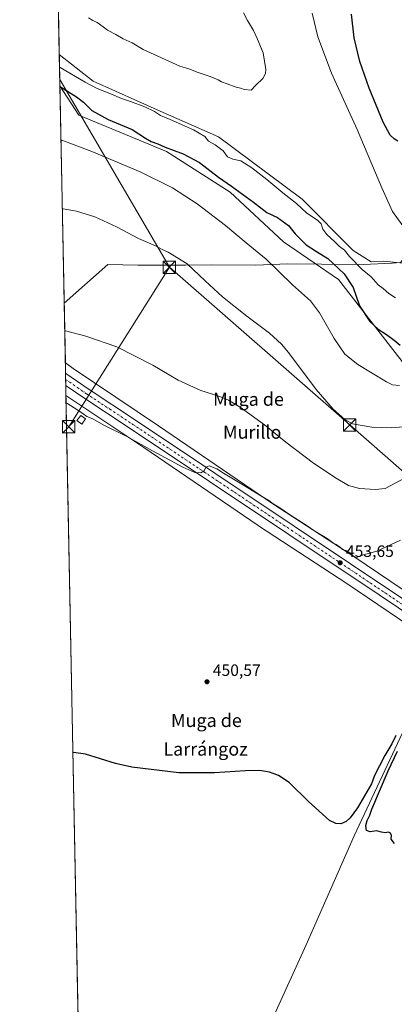
# Model space of a CAD drawing. Units: metres. Extents: x 634693 to 638149, y 4732059 to 4734440.
# Drawn here: x 634693 to 634921, y 4732559 to 4733157 of the extents above; entities that cross this region are included whole.
import ezdxf
from ezdxf.enums import TextEntityAlignment as Align

# ---------------------------------------------------------------- set-up
doc = ezdxf.new("R2010")
doc.units = ezdxf.units.M
doc.header["$MEASUREMENT"] = 0
doc.linetypes.add('DGN Style 4', pattern=[2.6384748266838614, 1.318413404963828, -0.6592067024819142, 0.001648016756204785, -0.6592067024819142])
for name, color, linetype, lineweight in [('Carretera de calzada única Cxs', 7, 'Continuous', 13), ('Carretera de calzada única eje', 7, 'DGN Style 4', 0), ('Comarca CxS', 21, 'Continuous', 0), ('Comunidad Autónoma CxS', 142, 'Continuous', 0), ('Corriente natural lineal', 142, 'Continuous', 13), ('Corriente natural lineal oculto', 9, 'DGN Style 4', 13), ('Cultivos herbáceos CxS', 92, 'Continuous', 0), ('Curva de nivel maestra', 30, 'Continuous', 30), ('Curva de nivel normal', 30, 'Continuous', 0), ('Edificación Cxs', 1, 'Continuous', 13), ('Entidad de ámbito territorial', 7, 'Continuous', 0), ('Entidad de ámbito territorial CxS', 92, 'Continuous', 0), ('Huerta CxS', 92, 'Continuous', 0), ('Instalación de energía eléctrica Cxs', 135, 'Continuous', 0), ('Matorral CxS', 135, 'Continuous', 0), ('Municipio CxS', 4, 'Continuous', 0), ('Núcleo urbano CxS', 7, 'Continuous', 0), ('Provincia CxS', 1, 'Continuous', 0), ('Punto de cota en terreno', 7, 'Continuous', 0), ('Rótulo de punto de cota en terreno', 7, 'Continuous', 0), ('Tendido', 6, 'Continuous', 0), ('Texto cartográfico', 7, 'Continuous', 0), ('Torre de tendido puntual', 7, 'Continuous', 0)]:
    doc.layers.add(name, color=color, linetype=linetype, lineweight=lineweight)
doc.styles.add('Style-Arial', font='txt')

# ---------------------------------------------------------------- blocks, each defined once
blk = doc.blocks.new('*U19')
at = {"layer": 'Cultivos herbáceos CxS', "color": 92, "linetype": 'Continuous', "lineweight": 0}
blk.add_polyline3d([(634926.0144999997, 4733009.0897, 482.7406000000047), (634913.9747000001, 4733010.4277, 482.6604999999981), (634906.5362999998, 4733009.981899999, 481.6054000000004), (634895.5295000002, 4733016.9341, 481.1588999999949), (634864.5302999998, 4733047.9505, 481.327099999995), (634813.7237, 4733085.860900001, 481.5771999999997), (634778.2311000006, 4733101.644500001, 481.0262999999978), (634737.4603000004, 4733119.7389, 481.071100000001), (634716.8232000005, 4733136.081900001, 481.9060999999929), (634708.3728999998, 4733569.3345, 482.9910999999993)], dxfattribs=at)
blk = doc.blocks.new('*U20')
at = {"layer": 'Núcleo urbano CxS', "color": 7, "linetype": 'Continuous', "lineweight": 0}
blk.add_polyline3d([(634953.9546999997, 4732772.320699999, 451.7847000000039), (634891.6826999999, 4732814.4165, 452.9496000000072), (634887.0768999998, 4732817.530099999, 453.0020999999979), (634837.8696999997, 4732849.4801, 453.4576999999991), (634837.7817000002, 4732849.538100001, 453.4593000000023), (634837.7144999999, 4732849.583500001, 453.460699999996), (634768.1947, 4732897.0645, 454.8099999999977), (634720.8664999995, 4732928.7751, 455.9089999999997), (634720.4826999997, 4732948.453000001, 456.9671999999992), (634725.2081000004, 4732945.125700001, 456.7406000000047), (634777.1305000001, 4732910.3367, 455.5724000000046), (634777.1895000003, 4732910.296700001, 455.5706000000064), (634846.6615000004, 4732862.8485, 455.0369999999967), (634895.8525, 4732830.908700001, 454.5289000000049), (634895.9407000003, 4732830.8509, 454.523000000001), (634895.9763000002, 4732830.826900001, 454.520399999994), (634962.8887, 4732785.5943, 451.5038000000059)], dxfattribs=at)
blk = doc.blocks.new('5PATER')
at = {"layer": 'Huerta CxS', "linetype": 'Continuous', "lineweight": 0}
h = blk.add_hatch(color=51, dxfattribs=at)
edge = h.paths.add_edge_path()
edge.add_ellipse((0, 0), major_axis=(-0.1095731443231308, -0.1110710700762829), ratio=0.9994222409660322, start_angle=0, end_angle=360)
blk = doc.blocks.new('*U24')
at = {"layer": 'Carretera de calzada única Cxs', "color": 7, "linetype": 'Continuous', "lineweight": 13}
blk.add_polyline3d([(634958.4401000004, 4732775.920100001, 452.6416999999929), (634911.3501000004, 4732807.550100001, 453.0381000000052), (634856.3300999999, 4732844.2601, 453.7611999999936), (634759.8701, 4732908.600099999, 455.9771000000038), (634731.6700999998, 4732927.2501, 456.6285999999964), (634721.6602999996, 4732934.085300001, 456.8625999999931), (634720.9603000004, 4732934.564900001, 456.8441000000021), (634720.7506999997, 4732934.714500001, 456.8429999999935), (634720.6040000003, 4732942.235500001, 456.9458000000013), (634720.8120999997, 4732942.083699999, 456.9388000000035), (634720.8470999999, 4732942.0595, 456.9376000000047), (634735.0301000001, 4732932.290100001, 456.522299999997), (634763.2301000003, 4732913.6601, 457.9858999999997), (634859.6901000004, 4732849.3101, 454.1358999999939), (634961.8201000001, 4732780.960100001, 452.5565999999963)], dxfattribs=at)
blk = doc.blocks.new('5TTEND')
at = {"layer": 'Corriente natural lineal oculto', "color": 7, "linetype": 'Continuous', "lineweight": 0}
for p, q in [((-0.375, 0.3754), (0.375, -0.3746)), ((0.3720000000000001, 0.3784000000000001), (-0.3720000000000001, -0.3776))]:
    blk.add_line(p, q, dxfattribs=at)
at = {"layer": 'Corriente natural lineal oculto', "color": 7, "linetype": 'Continuous', "lineweight": 0, "flags": 128}
blk.add_lwpolyline([(-0.375, -0.3746), (0.375, -0.3746), (0.375, 0.3754), (-0.375, 0.3754), (-0.3720000000000001, -0.3776)], dxfattribs=at)

msp = doc.modelspace()

# ---------------------------------------------------------------- linework, layer by layer
at = {"layer": 'Carretera de calzada única Cxs', "color": 7, "linetype": 'Continuous', "lineweight": 13, "extrusion": (0.0002664810309655356, -0.01366192121137837, 0.9999066360899274), "elevation": -64035.03978072362, "flags": 128}
msp.add_lwpolyline([(634720.6064079963, 4732501.549632629), (634720.4596806052, 4732509.071334619)], dxfattribs=at)
at = {"layer": 'Carretera de calzada única Cxs', "color": 7, "linetype": 'Continuous', "lineweight": 13}
for points in [[(634720.6040000003, 4732942.235500001, 456.9458000000013), (634720.8120999997, 4732942.083699999, 456.9388000000035), (634720.8470999999, 4732942.0595, 456.9376000000047), (634735.0301000001, 4732932.290100001, 456.522299999997), (634763.2301000003, 4732913.6601, 457.9858999999997), (634859.6901000004, 4732849.3101, 454.1358999999939), (634961.8201000001, 4732780.960100001, 452.5565999999963), (634966.6501000002, 4732777.7401, 452.526199999993)], [(635323.6700999998, 4732609.8201, 451.4465999999957), (635260.8501000004, 4732617.040100001, 450.751099999994), (635237.1201, 4732620.4301, 450.6248000000051), (635219.4600999998, 4732623.8101, 450.6834999999992), (635201.9401000004, 4732627.880100001, 450.6913000000059), (635190.3701, 4732631.590100001, 450.6984999999986), (635178.9801000003, 4732635.8101, 450.6705999999977), (635167.7801000001, 4732640.520099999, 451.0081000000064), (635151.4200999998, 4732648.520099999, 450.7171999999992), (635140.8201000001, 4732654.470100001, 450.7820000000065), (635120.1001000004, 4732667.130100001, 450.982799999998), (635030.6201, 4732727.4001, 451.813599999994), (635017.2801000001, 4732736.2601, 451.9133000000002), (635004.0100999996, 4732745.540100001, 452.0332999999956), (634958.4401000004, 4732775.920100001, 452.6416999999929), (634911.3501000004, 4732807.550100001, 453.0381000000052), (634856.3300999999, 4732844.2601, 453.7611999999936), (634759.8701, 4732908.600099999, 455.9771000000038), (634731.6700999998, 4732927.2501, 456.6285999999964), (634721.6602999996, 4732934.085300001, 456.8625999999931), (634720.9603000004, 4732934.564900001, 456.8441000000021), (634720.7506999997, 4732934.714500001, 456.8429999999935)]]:
    msp.add_polyline3d(points, dxfattribs=at)
at = {"layer": 'Carretera de calzada única eje', "color": 7, "linetype": 'DGN Style 4', "lineweight": 0}
msp.add_polyline3d([(634720.6775000002, 4732938.465, 457.0114999999933), (634727.8901000004, 4732933.5001, 456.8184999999939), (634733.3501000004, 4732929.7601, 456.6408999999985), (634747.4600999998, 4732920.440099999, 458.3266000000004), (634761.5500999996, 4732911.130100001, 456.6560999999929), (634809.7801000001, 4732878.960100001, 454.6796999999933), (634858.0100999996, 4732846.770099999, 453.854800000001), (634885.5100999996, 4732828.4301, 453.7694000000047), (634936.5701000001, 4732794.2501, 452.7609999999986), (634960.1201, 4732778.4301, 452.6202000000048), (634966.2631000001, 4732774.338300001, 452.511599999998)], dxfattribs=at)
at = {"layer": 'Comarca CxS', "color": 21, "linetype": 'Continuous', "lineweight": 0, "flags": 128}
msp.add_lwpolyline([(635612.5211999998, 4732076.3222), (634737.8300010192, 4732059.039982658), (634731.4538000008, 4732385.956200001), (634729.352800001, 4732493.6733), (634719.7737923539, 4732984.800849625), (634692.7100010198, 4734372.389982633), (635230.3509748549, 4734383.012986419), (638102.8800010453, 4734439.769982633), (638134.4835761221, 4732858.682215898), (638149.1200010444, 4732126.439982658), (637452.0671306063, 4732112.66766677), (635771.2359999998, 4732079.458100001)], close=True, dxfattribs=at)
at = {"layer": 'Comunidad Autónoma CxS', "color": 142, "linetype": 'Continuous', "lineweight": 0, "flags": 128}
msp.add_lwpolyline([(635612.5211999998, 4732076.3222), (634737.8300010192, 4732059.039982658), (634731.4538000008, 4732385.956200001), (634729.352800001, 4732493.6733), (634719.7737923539, 4732984.800849625), (634692.7100010198, 4734372.389982633), (635230.3509748549, 4734383.012986419), (638102.8800010453, 4734439.769982633), (638134.4835761221, 4732858.682215898), (638149.1200010444, 4732126.439982658), (637452.0671306063, 4732112.66766677), (635771.2359999998, 4732079.458100001)], close=True, dxfattribs=at)
at = {"layer": 'Corriente natural lineal', "color": 142, "linetype": 'Continuous', "lineweight": 13}
msp.add_polyline3d([(634951.2539999997, 4732776.127900001, 452.116599999994), (634930.2801000001, 4732733.460100001, 450.1858999999968), (634896.1300999997, 4732660.960100001, 449.1968000000052), (634866.9700999996, 4732594.7301, 448.2783999999957), (634828.9901000002, 4732511.4301, 447.7562999999937), (634798.6700999998, 4732442.770099999, 447.5535999999993), (634790.5601000005, 4732424.8301, 447.8012000000017), (634778.5651000004, 4732399.3851, 443.1613999999972)], dxfattribs=at)
at = {"layer": 'Cultivos herbáceos CxS', "color": 92, "linetype": 'Continuous', "lineweight": 0, "extrusion": (-0.0002722725356416632, 0.01396006680276928, 0.9999025164497432), "elevation": 66383.93905316429, "flags": 128}
msp.add_lwpolyline([(634716.9307914771, 4732670.539763547), (634713.300883934, 4732856.635697941)], dxfattribs=at)
at = {"layer": 'Cultivos herbáceos CxS', "color": 92, "linetype": 'Continuous', "lineweight": 0, "extrusion": (0.002194444249375502, -0.1125111898729638, 0.993648034551373), "elevation": -530662.7387810769, "flags": 128}
msp.add_lwpolyline([(726894.7554446924, 4689743.32249745), (726894.7554446924, 4689912.933809927)], dxfattribs=at)
at = {"layer": 'Cultivos herbáceos CxS', "color": 92, "linetype": 'Continuous', "lineweight": 0, "extrusion": (0.000321544168235818, -0.01648574518084191, 0.9998640491662755), "elevation": -77365.91993350083, "flags": 128}
msp.add_lwpolyline([(726895.4377655743, 4718576.352291098), (726895.4377655743, 4719017.176635571)], dxfattribs=at)
at = {"layer": 'Cultivos herbáceos CxS', "color": 92, "linetype": 'Continuous', "lineweight": 0}
for points in [[(634716.8232000005, 4733136.081900001, 481.9060999999929), (634737.4603000004, 4733119.7389, 481.071100000001), (634778.2311000006, 4733101.644500001, 481.0262999999978), (634813.7237, 4733085.860900001, 481.5771999999997), (634864.5302999998, 4733047.9505, 481.327099999995), (634895.5295000002, 4733016.9341, 481.1588999999949), (634906.5362999998, 4733009.981899999, 481.6054000000004), (634913.9747000001, 4733010.4277, 482.6604999999981), (634926.0144999997, 4733009.0897, 482.7406000000047)], [(634962.8887, 4732785.5943, 451.5038000000059), (634895.9763000002, 4732830.826900001, 454.520399999994), (634895.9407000003, 4732830.8509, 454.523000000001), (634895.8525, 4732830.908700001, 454.5289000000049), (634846.6615000004, 4732862.8485, 455.0369999999967), (634777.1895000003, 4732910.296700001, 455.5706000000064), (634777.1305000001, 4732910.3367, 455.5724000000046), (634725.2081000004, 4732945.125700001, 456.7406000000047), (634720.4826999997, 4732948.453000001, 456.9671999999992), (634717.1962000001, 4733116.9549, 476.0540000000037), (634728.7379000002, 4733099.113100001, 472.8977000000014), (634782.0944999997, 4733076.9845, 474.4320000000008), (634820.7160999998, 4733052.3071, 474.0675000000047), (634853.2254999997, 4733022.161699999, 472.7502999999998), (634886.5270999996, 4732999.155300001, 473.2966000000015), (634943.6135, 4732925.8387, 468.5412000000069)], [(634717.1962000001, 4733116.9549, 476.0540000000037), (634728.7379000002, 4733099.113100001, 472.8977000000014), (634782.0944999997, 4733076.9845, 474.4320000000008), (634820.7160999998, 4733052.3071, 474.0675000000047), (634853.2254999997, 4733022.161699999, 472.7502999999998), (634886.5270999996, 4732999.155300001, 473.2966000000015), (634943.6135, 4732925.8387, 468.5412000000069), (634966.8633000003, 4732909.468499999, 462.1057000000001), (634989.2525000004, 4732879.3135, 455.2599000000046), (634983.2616999998, 4732845.255700001, 453.0776000000042), (634986.5383000001, 4732828.6897, 452.2010000000009), (634993.5691000001, 4732822.249500001, 453.9205999999977), (635006.2550999997, 4732817.4893, 455.7828000000009), (635013.4210999999, 4732821.1873, 456.885500000004), (635020.1185, 4732831.535900001, 458.6303000000044), (635034.0071, 4732781.790100001, 456.7991999999941), (635063.7402999997, 4732747.6599, 456.9127000000008), (635074.2663000004, 4732734.6187, 456.4789000000019), (635085.9316999996, 4732703.7349, 452.9082000000053)], [(634720.4826999997, 4732948.453000001, 456.9671999999992), (634725.2081000004, 4732945.125700001, 456.7406000000047), (634777.1305000001, 4732910.3367, 455.5724000000046), (634777.1895000003, 4732910.296700001, 455.5706000000064), (634846.6615000004, 4732862.8485, 455.0369999999967), (634895.8525, 4732830.908700001, 454.5289000000049), (634895.9407000003, 4732830.8509, 454.523000000001), (634895.9763000002, 4732830.826900001, 454.520399999994), (634962.8887, 4732785.5943, 451.5038000000059), (635023.6508999999, 4732745.2313, 452.6039000000019), (635023.6601, 4732745.225299999, 452.6039000000019), (635085.9316999996, 4732703.7349, 452.9082000000053)], [(634729.4616, 4732488.094500001, 448.6402999999991), (634720.8664999995, 4732928.7751, 455.9089999999997), (634768.1947, 4732897.0645, 454.8099999999977), (634837.7144999999, 4732849.583500001, 453.460699999996), (634837.7817000002, 4732849.538100001, 453.4593000000023), (634837.8696999997, 4732849.4801, 453.4576999999991), (634887.0768999998, 4732817.530099999, 453.0020999999979), (634891.6826999999, 4732814.4165, 452.9496000000072), (634953.9546999997, 4732772.320699999, 451.7847000000039), (634953.9902999997, 4732772.296700001, 451.787599999996), (634954.0083, 4732772.284700001, 451.7890999999945), (634969.0859000003, 4732762.269099999, 452.0592999999935), (635014.7928999999, 4732731.9069, 451.659799999994), (635070.0050999997, 4732695.120300001, 451.1144000000059), (635063.3781000003, 4732692.3981, 451.1141999999964), (635060.3110999997, 4732688.501300001, 450.7517999999982), (635130.6363000004, 4732376.1097, 447.4140000000043)], [(634720.8664999995, 4732928.7751, 455.9089999999997), (634768.1947, 4732897.0645, 454.8099999999977), (634837.7144999999, 4732849.583500001, 453.460699999996), (634837.7817000002, 4732849.538100001, 453.4593000000023), (634837.8696999997, 4732849.4801, 453.4576999999991), (634887.0768999998, 4732817.530099999, 453.0020999999979), (634891.6826999999, 4732814.4165, 452.9496000000072), (634953.9546999997, 4732772.320699999, 451.7847000000039), (634953.9902999997, 4732772.296700001, 451.787599999996), (634954.0083, 4732772.284700001, 451.7890999999945), (634969.0859000003, 4732762.269099999, 452.0592999999935), (635014.7928999999, 4732731.9069, 451.659799999994), (635070.0050999997, 4732695.120300001, 451.1144000000059)]]:
    msp.add_polyline3d(points, dxfattribs=at)
at = {"layer": 'Curva de nivel maestra', "color": 30, "linetype": 'Continuous', "lineweight": 30, "flags": 128}
for points, elevation in [([(634922.7800000003, 4733083.2401), (634920.4000000004, 4733084.7401), (634918.04, 4733087.050100001), (634913.8200000003, 4733094.960100001), (634905.2400000002, 4733115.460100001), (634899.54, 4733131.670100001), (634896.2000000002, 4733146.200099999), (634894.6100000005, 4733160.440099999)], 475), ([(634717.2050000001, 4733116.5066), (634717.6200000001, 4733116.440099999), (634727.2800000003, 4733110.3101), (634731.4600000001, 4733106.9301), (634736.5999999996, 4733102.050100001), (634746.5700000003, 4733096.520099999), (634761.1200000001, 4733090.4001), (634769.2000000002, 4733085.1601), (634772.7699999996, 4733083.130100001), (634776.7000000002, 4733081.6601), (634781.1200000001, 4733079.7601), (634792.1200000001, 4733075.630100001), (634802.1799999997, 4733070.4001), (634813.7199999997, 4733061.440099999), (634821.6200000001, 4733055.950099999), (634834.8799999999, 4733046.210100001), (634843.04, 4733040.040100001), (634849.5499999998, 4733036.940099999), (634856.1799999997, 4733032.0701), (634860.3099999997, 4733027.030099999), (634866.9000000004, 4733020.340100001), (634873.1500000004, 4733016.220100001), (634880.2199999997, 4733011.9901), (634890.0199999996, 4733002.5801), (634895.5, 4732994.390100001), (634899.4000000004, 4732983.300100001), (634905.7000000002, 4732973.720100001), (634910.75, 4732969.100099999), (634915.8300000001, 4732965.870100001), (634920.5499999998, 4732962.2601), (634924.0999999996, 4732959.350099999)], 475), ([(634921.5800000001, 4732722.040100001), (634919.0999999996, 4732716.960100001), (634914.75, 4732709.8201), (634911.6200000001, 4732703.4901), (634908.5899999999, 4732697.780099999), (634906.6100000005, 4732692.670100001), (634898.2599999999, 4732678.130100001), (634893.79, 4732671.9901), (634891.2300000006, 4732669.710100001), (634888.0800000001, 4732668.380100001), (634884.9600000001, 4732668.540100001), (634881.0599999997, 4732670.3301), (634868.4100000003, 4732681.9101), (634856.5899999999, 4732693.530099999), (634850.1600000003, 4732697.7401), (634844.7000000002, 4732699.7401), (634838.6699999999, 4732700.630100001), (634830.04, 4732700.5801), (634811.1399999997, 4732699.340100001), (634789.5, 4732699.390100001), (634760.9800000006, 4732702.6801), (634750.8899999997, 4732704.9101), (634732.79, 4732710.720100001), (634725.5099999999, 4732711.7301), (634725.1015999997, 4732711.638499999)], 450), ([(634920.5999999996, 4732656.340100001), (634918.6100000005, 4732659.0101), (634918.8099999997, 4732661.210100001), (634918.2100000001, 4732662.610099999), (634916.9600000001, 4732663.190099999), (634915.0999999996, 4732662.8201), (634912.8600000005, 4732663.2601), (634909.7400000002, 4732664.140100001), (634905.8399999999, 4732663.360099999), (634903.6600000003, 4732664.220100001), (634903.2300000006, 4732667.300100001), (634904.1399999997, 4732670.4001), (634905.6600000003, 4732673.5001), (634906.7999999998, 4732677.280099999), (634916.8700000001, 4732700.5601), (634922.5499999998, 4732712.420100001)], 450)]:
    msp.add_lwpolyline(points, dxfattribs=dict(at, elevation=elevation))
at = {"layer": 'Curva de nivel normal', "color": 30, "linetype": 'Continuous', "lineweight": 0, "flags": 128}
for points, elevation in [([(634828.9199999999, 4733161.2401), (634831.2999999998, 4733156.620100001), (634834.9400000004, 4733150.590100001), (634837.0899999999, 4733145.7401), (634840.7699999996, 4733137.090100001), (634842.4699999997, 4733126.790100001), (634842.2400000002, 4733124.5001), (634840.6100000005, 4733121.4301), (634836.4400000004, 4733117.4301), (634833.5, 4733114.3201), (634829.3300000001, 4733114.8201), (634827.1100000005, 4733115.540100001), (634824.3200000003, 4733116.040100001), (634818.9400000004, 4733118.2501), (634815.3600000005, 4733119.3301), (634813.3600000005, 4733120.520099999), (634808.54, 4733122.600099999), (634801.2100000001, 4733125.050100001), (634795.6100000005, 4733127.2601), (634790.2000000002, 4733128.960100001), (634767.8899999997, 4733138.9801), (634761.0599999997, 4733143.040100001), (634755.5700000003, 4733145.550100001), (634751.2599999999, 4733148.1801), (634746.0800000001, 4733150.860099999), (634743.5499999998, 4733152.800100001), (634739.8899999997, 4733155.360099999), (634737.1900000004, 4733156.620100001), (634734.6200000001, 4733158.200099999)], 485), ([(634870.5300000003, 4733161.140100001), (634874.1100000005, 4733146.7601), (634882.4400000004, 4733124.610099999), (634897.9800000006, 4733090.390100001), (634912.9400000004, 4733054.840100001), (634919.4400000004, 4733040.460100001), (634925.6900000004, 4733031.8201)], 480), ([(634921.2199999997, 4732988.0601), (634917.3200000003, 4732990.6501), (634913.8600000005, 4732993.700099999), (634910.6900000004, 4732996.040100001), (634906.4199999999, 4733000.9301), (634900.9400000004, 4733005.2501), (634893.3200000003, 4733013.280099999), (634890.2300000006, 4733017.0701), (634887.1299999999, 4733019.2501), (634884.3499999996, 4733022.020099999), (634879.5700000003, 4733026.590100001), (634877.1200000001, 4733029.7301), (634875.9800000006, 4733032.960100001), (634873.9000000004, 4733035.190099999), (634867.4500000002, 4733039.550100001), (634861.1100000005, 4733045.420100001), (634852.8300000001, 4733051.880100001), (634843.1299999999, 4733059.920100001), (634833.8899999997, 4733067.0801), (634827.2699999996, 4733071.270099999), (634822.2599999999, 4733072.340100001), (634819.0199999996, 4733073.690099999), (634816.4299999997, 4733077.420100001), (634811.5300000003, 4733081.100099999), (634807.5999999996, 4733083.2401), (634805.2699999996, 4733086.170100001), (634798.5099999999, 4733090.1601), (634784.25, 4733096.5601), (634778.3600000005, 4733099.0001), (634774.7400000002, 4733101.390100001), (634768.79, 4733104.190099999), (634760.1399999997, 4733107.5001), (634754.5899999999, 4733109.3301), (634748.6399999997, 4733111.960100001), (634739.8600000005, 4733115.380100001), (634732.6200000001, 4733119.2501), (634717.3899999997, 4733128.090100001), (634716.9751000004, 4733128.290300001)], 480), ([(634717.8392000003, 4733083.9871), (634718.25, 4733083.8201), (634736.5300000003, 4733077.120100001), (634766.0899999999, 4733064.6501), (634785.5800000001, 4733055.0001), (634800.6299999999, 4733045.300100001), (634817.8099999997, 4733032.140100001), (634830.54, 4733021.5001), (634842.6900000004, 4733011.5101), (634858.6600000003, 4732995.950099999), (634869.5199999996, 4732986.190099999), (634874.9800000006, 4732978.9801), (634883.9800000006, 4732963.3201), (634890.54, 4732953.9001), (634898.2800000003, 4732947.5001), (634915.7400000002, 4732937.050100001), (634919.4600000001, 4732935.270099999), (634923.7699999996, 4732934.7501)], 470), ([(634925.9900000002, 4732909.600099999), (634918.9900000002, 4732908.950099999), (634906.9800000006, 4732909.530099999), (634895.1500000004, 4732911.4001), (634890.4699999997, 4732914.190099999), (634883.4600000001, 4732920.3101), (634873.0199999996, 4732932.3301), (634856.2599999999, 4732954.840100001), (634851.9500000002, 4732959.970100001), (634844.7300000006, 4732966.5601), (634830.8799999999, 4732976.840100001), (634816.1600000003, 4732988.640100001), (634805.4600000001, 4732998.450099999), (634794.54, 4733008.8201), (634783.1100000005, 4733015.9001), (634779.0300000003, 4733017.640100001), (634775.3099999997, 4733019.640100001), (634764.8799999999, 4733024.200099999), (634751.5199999996, 4733031.170100001), (634738.4000000004, 4733037.220100001), (634727.2000000002, 4733040.6601), (634719.0700000003, 4733042.210100001), (634718.6524, 4733042.296599999)], 465), ([(634935.9299999997, 4732883.3101), (634915.0999999996, 4732872.130100001), (634909.1900000004, 4732871.5801), (634899.4299999997, 4732872.1801), (634892.6299999999, 4732874.040100001), (634885.1100000005, 4732878.370100001), (634871.4699999997, 4732887.620100001), (634854.6500000004, 4732900.420100001), (634841.6600000003, 4732910.8101), (634826.7300000006, 4732921.640100001), (634819.7100000001, 4732925.950099999), (634813.8799999999, 4732928.2501), (634802.7999999998, 4732931.7501), (634789.1799999997, 4732938.0001), (634773.6900000004, 4732947.110099999), (634751.7300000006, 4732958.2401), (634732.9699999997, 4732964.840100001), (634720.5099999999, 4732968.050100001), (634720.1001000004, 4732968.0703)], 460), ([(634720.9539000001, 4732924.295700001), (634721.3700000001, 4732924.110099999), (634728.0199999996, 4732919.6801), (634731.4100000003, 4732917.590100001), (634733.6399999997, 4732915.9001), (634737.2699999996, 4732914.540100001), (634743.8899999997, 4732910.7401), (634758.3099999997, 4732903.620100001), (634773.4400000004, 4732895.130100001), (634791.8799999999, 4732885.220100001), (634799.2599999999, 4732881.940099999), (634802.8200000003, 4732881.690099999), (634804.8799999999, 4732882.860099999), (634805.8399999999, 4732885.140100001), (634807.9400000004, 4732885.840100001), (634812.5700000003, 4732884.0801), (634816.7599999999, 4732881.450099999), (634828.9199999999, 4732874.280099999), (634839.2999999998, 4732867.6601), (634844.1600000003, 4732864.850099999), (634846.9199999999, 4732862.8201), (634850.9600000001, 4732860.460100001), (634856.7199999997, 4732856.280099999), (634867.4699999997, 4732849.5001), (634872.2599999999, 4732846.2401), (634879.6600000003, 4732841.840100001), (634882.9600000001, 4732839.4301), (634885.2100000001, 4732838.190099999), (634887.5800000001, 4732836.4301), (634889.1100000005, 4732835.140100001), (634891.6200000001, 4732834.3301), (634894.2000000002, 4732832.5701), (634895.1200000001, 4732831.4901), (634897.3300000001, 4732830.030099999), (634900.3700000001, 4732831.4001), (634909.8399999999, 4732834.120100001), (634924.2300000006, 4732840.720100001)], 455)]:
    msp.add_lwpolyline(points, dxfattribs=dict(at, elevation=elevation))
at = {"layer": 'Edificación Cxs', "color": 1, "linetype": 'Continuous', "lineweight": 13}
msp.add_polyline3d([(634732.7701000003, 4732914.4101, 455.872199999998), (634730.4600999998, 4732911.290100001, 455.3347000000067), (634727.5100999996, 4732913.460100001, 456.0840000000026), (634729.8101000005, 4732916.590100001, 456.1294000000053), (634732.7701000003, 4732914.4101, 455.872199999998)], dxfattribs=at)
msp.add_3dface([(634732.7701000003, 4732914.4101, 456.1294000000053), (634730.4600999998, 4732911.290100001, 456.1294000000053), (634727.5100999996, 4732913.460100001, 456.1294000000053), (634729.8101000005, 4732916.590100001, 456.1294000000053)], dxfattribs=at)
at = {"layer": 'Entidad de ámbito territorial', "color": 7, "linetype": 'Continuous', "lineweight": 0, "flags": 128}
msp.add_lwpolyline([(635066.3640000017, 4733164.75), (635049.637, 4733141.105000002), (635031.1380000004, 4733126.652000002), (635026.1350000016, 4733122.744999998), (635012.616000002, 4733112.090000002), (634997.5740000019, 4733094.892999998), (634996.8070000014, 4733094.074000001), (634994.9940000002, 4733092.141000002), (634993.9190000012, 4733090.995), (634988.3460000004, 4733085.054999999), (634979.8410000015, 4733075.989), (634965.1090000019, 4733057.444000001), (634936.5040000001, 4733024.554000001), (634924.4160000018, 4733009.461999998), (634919.1720000008, 4733009.216), (634901.675, 4733008.393999999), (634876.2560000004, 4733008.575999998), (634855.7950000007, 4733008.670000002), (634836.2280000005, 4733008.009000001), (634809.413000001, 4733008.053000002), (634793.5280000018, 4733007.928), (634764.5530000009, 4733007.828000002), (634746.3760000007, 4733008.322000001), (634719.7737923545, 4732984.800849627)], dxfattribs=at)
msp.add_lwpolyline([(635066.3640000017, 4733164.75), (635049.637, 4733141.105000002), (635031.1380000004, 4733126.652000002), (635026.1350000016, 4733122.744999998), (635012.616000002, 4733112.090000002), (634997.5740000019, 4733094.892999998), (634996.8070000014, 4733094.074000001), (634994.9940000002, 4733092.141000002), (634993.9190000012, 4733090.995), (634988.3460000004, 4733085.054999999), (634979.8410000015, 4733075.989), (634965.1090000019, 4733057.444000001), (634936.5040000001, 4733024.554000001), (634924.4160000018, 4733009.461999998), (634919.1720000008, 4733009.216), (634901.675, 4733008.393999999), (634876.2560000004, 4733008.575999998), (634855.7950000007, 4733008.670000002), (634836.2280000005, 4733008.009000001), (634809.413000001, 4733008.053000002), (634793.5280000018, 4733007.928), (634764.5530000009, 4733007.828000002), (634746.3760000007, 4733008.322000001), (634719.7737923545, 4732984.800849627)], dxfattribs=at)
at = {"layer": 'Entidad de ámbito territorial CxS', "color": 92, "linetype": 'Continuous', "lineweight": 0, "flags": 128}
for points in [[(634924.4160000012, 4733009.461999999), (634919.1720000004, 4733009.215999999), (634901.6749999997, 4733008.393999999), (634876.2559999998, 4733008.575999999), (634855.7950000003, 4733008.670000001), (634836.2279999999, 4733008.009000001), (634809.4130000004, 4733008.053), (634793.5279999989, 4733007.927999999), (634764.5530000003, 4733007.828000001), (634746.3760000002, 4733008.322000001), (634719.7737923539, 4732984.800849625), (634692.7100010198, 4734372.389982633)], [(634729.352800001, 4732493.6733), (634719.7737923539, 4732984.800849625), (634746.3760000002, 4733008.322000001), (634764.5530000003, 4733007.828000001), (634793.5279999989, 4733007.927999999), (634809.4130000004, 4733008.053), (634836.2279999999, 4733008.009000001), (634855.7950000003, 4733008.670000001), (634876.2559999998, 4733008.575999999), (634901.6749999997, 4733008.393999999), (634919.1720000004, 4733009.215999999), (634924.4160000012, 4733009.461999999)]]:
    msp.add_lwpolyline(points, dxfattribs=at)
at = {"layer": 'Instalación de energía eléctrica Cxs', "color": 135, "linetype": 'Continuous', "lineweight": 0}
msp.add_polyline3d([(634732.7701000003, 4732914.4101, 455.872199999998), (634730.4600999998, 4732911.290100001, 455.3347000000067), (634727.5100999996, 4732913.460100001, 456.0840000000026), (634729.8101000005, 4732916.590100001, 456.1294000000053), (634732.7701000003, 4732914.4101, 455.872199999998)], dxfattribs=at)
msp.add_3dface([(634732.7699999996, 4732914.41, 455.872199999998), (634730.4600000001, 4732911.289999999, 455.334600000002), (634727.5099999999, 4732913.460000001, 456.0840000000026), (634729.8099999997, 4732916.59, 456.1294000000053)], dxfattribs=at)
at = {"layer": 'Matorral CxS', "color": 135, "linetype": 'Continuous', "lineweight": 0, "extrusion": (0.005704972639156278, -0.2924658578448883, 0.9562589478181317), "elevation": -1380198.835359946, "flags": 128}
msp.add_lwpolyline([(726905.2566474134, 4513526.578770824), (726905.2566474134, 4513546.584480185)], dxfattribs=at)
at = {"layer": 'Matorral CxS', "color": 135, "linetype": 'Continuous', "lineweight": 0}
for points in [[(634943.6135, 4732925.8387, 468.5412000000069), (634886.5270999996, 4732999.155300001, 473.2966000000015), (634853.2254999997, 4733022.161699999, 472.7502999999998), (634820.7160999998, 4733052.3071, 474.0675000000047), (634782.0944999997, 4733076.9845, 474.4320000000008), (634728.7379000002, 4733099.113100001, 472.8977000000014), (634717.1962000001, 4733116.9549, 476.0540000000037), (634716.8232000005, 4733136.081900001, 481.9060999999929), (634737.4603000004, 4733119.7389, 481.071100000001), (634778.2311000006, 4733101.644500001, 481.0262999999978), (634813.7237, 4733085.860900001, 481.5771999999997), (634864.5302999998, 4733047.9505, 481.327099999995), (634895.5295000002, 4733016.9341, 481.1588999999949), (634906.5362999998, 4733009.981899999, 481.6054000000004), (634913.9747000001, 4733010.4277, 482.6604999999981), (634926.0144999997, 4733009.0897, 482.7406000000047)], [(634716.8232000005, 4733136.081900001, 481.9060999999929), (634737.4603000004, 4733119.7389, 481.071100000001), (634778.2311000006, 4733101.644500001, 481.0262999999978), (634813.7237, 4733085.860900001, 481.5771999999997), (634864.5302999998, 4733047.9505, 481.327099999995), (634895.5295000002, 4733016.9341, 481.1588999999949), (634906.5362999998, 4733009.981899999, 481.6054000000004), (634913.9747000001, 4733010.4277, 482.6604999999981), (634926.0144999997, 4733009.0897, 482.7406000000047)], [(634717.1962000001, 4733116.9549, 476.0540000000037), (634728.7379000002, 4733099.113100001, 472.8977000000014), (634782.0944999997, 4733076.9845, 474.4320000000008), (634820.7160999998, 4733052.3071, 474.0675000000047), (634853.2254999997, 4733022.161699999, 472.7502999999998), (634886.5270999996, 4732999.155300001, 473.2966000000015), (634943.6135, 4732925.8387, 468.5412000000069), (634966.8633000003, 4732909.468499999, 462.1057000000001), (634989.2525000004, 4732879.3135, 455.2599000000046), (634983.2616999998, 4732845.255700001, 453.0776000000042), (634986.5383000001, 4732828.6897, 452.2010000000009), (634993.5691000001, 4732822.249500001, 453.9205999999977), (635006.2550999997, 4732817.4893, 455.7828000000009), (635013.4210999999, 4732821.1873, 456.885500000004), (635020.1185, 4732831.535900001, 458.6303000000044), (635034.0071, 4732781.790100001, 456.7991999999941), (635063.7402999997, 4732747.6599, 456.9127000000008), (635074.2663000004, 4732734.6187, 456.4789000000019), (635085.9316999996, 4732703.7349, 452.9082000000053)]]:
    msp.add_polyline3d(points, dxfattribs=at)
at = {"layer": 'Municipio CxS', "color": 4, "linetype": 'Continuous', "lineweight": 0, "flags": 128}
msp.add_lwpolyline([(637452.0671306063, 4732112.66766677), (635771.2359999998, 4732079.458100001), (635612.5211999998, 4732076.3222), (634737.8300010192, 4732059.039982658), (634731.4538000008, 4732385.956200001), (634729.352800001, 4732493.6733), (634719.7737923539, 4732984.800849625), (634692.7100010198, 4734372.389982633), (635230.3509748549, 4734383.012986419), (638102.8800010453, 4734439.769982633)], dxfattribs=at)
at = {"layer": 'Núcleo urbano CxS', "color": 7, "linetype": 'Continuous', "lineweight": 0, "extrusion": (0.0001210717681407186, -0.006205801435941699, 0.9999807364995411), "elevation": -28837.93317753769, "flags": 128}
msp.add_lwpolyline([(634720.5440256167, 4732854.40966733), (634720.4227209435, 4732860.627287057)], dxfattribs=at)
at = {"layer": 'Núcleo urbano CxS', "color": 7, "linetype": 'Continuous', "lineweight": 0, "extrusion": (-9.250657232190804e-05, 0.004745524237590471, 0.9999887356576797), "elevation": 22858.49971922258, "flags": 128}
msp.add_lwpolyline([(634720.7170551692, 4732883.282002026), (634720.6435535138, 4732887.052544484)], dxfattribs=at)
at = {"layer": 'Núcleo urbano CxS', "color": 7, "linetype": 'Continuous', "lineweight": 0, "extrusion": (0.001089151348810046, -0.05580412786189346, 0.9984411415115629), "elevation": -262969.9621962473, "flags": 128}
msp.add_lwpolyline([(726956.8729108527, 4712316.007613142), (726956.8729108528, 4712319.764684152)], dxfattribs=at)
at = {"layer": 'Núcleo urbano CxS', "color": 7, "linetype": 'Continuous', "lineweight": 0, "extrusion": (0.002690343057438433, -0.1379881138490634, 0.9904302310060066), "elevation": -650928.7517252199, "flags": 128}
msp.add_lwpolyline([(726860.2572204159, 4674553.615378052), (726860.2572204157, 4674559.613305598)], dxfattribs=at)
at = {"layer": 'Núcleo urbano CxS', "color": 7, "linetype": 'Continuous', "lineweight": 0}
for points in [[(634720.4826999997, 4732948.453000001, 456.9671999999992), (634725.2081000004, 4732945.125700001, 456.7406000000047), (634777.1305000001, 4732910.3367, 455.5724000000046), (634777.1895000003, 4732910.296700001, 455.5706000000064), (634846.6615000004, 4732862.8485, 455.0369999999967), (634895.8525, 4732830.908700001, 454.5289000000049), (634895.9407000003, 4732830.8509, 454.523000000001), (634895.9763000002, 4732830.826900001, 454.520399999994), (634962.8887, 4732785.5943, 451.5038000000059), (635023.6508999999, 4732745.2313, 452.6039000000019), (635023.6601, 4732745.225299999, 452.6039000000019), (635085.9316999996, 4732703.7349, 452.9082000000053)], [(634720.8664999995, 4732928.7751, 455.9089999999997), (634768.1947, 4732897.0645, 454.8099999999977), (634837.7144999999, 4732849.583500001, 453.460699999996), (634837.7817000002, 4732849.538100001, 453.4593000000023), (634837.8696999997, 4732849.4801, 453.4576999999991), (634887.0768999998, 4732817.530099999, 453.0020999999979), (634891.6826999999, 4732814.4165, 452.9496000000072), (634953.9546999997, 4732772.320699999, 451.7847000000039), (634953.9902999997, 4732772.296700001, 451.787599999996), (634954.0083, 4732772.284700001, 451.7890999999945), (634969.0859000003, 4732762.269099999, 452.0592999999935), (635014.7928999999, 4732731.9069, 451.659799999994), (635070.0050999997, 4732695.120300001, 451.1144000000059)]]:
    msp.add_polyline3d(points, dxfattribs=at)
at = {"layer": 'Provincia CxS', "color": 1, "linetype": 'Continuous', "lineweight": 0, "flags": 128}
msp.add_lwpolyline([(635612.5211999998, 4732076.3222), (634737.8300010192, 4732059.039982658), (634731.4538000008, 4732385.956200001), (634729.352800001, 4732493.6733), (634719.7737923539, 4732984.800849625), (634692.7100010198, 4734372.389982633), (635230.3509748549, 4734383.012986419), (638102.8800010453, 4734439.769982633), (638134.4835761221, 4732858.682215898), (638149.1200010444, 4732126.439982658), (637452.0671306063, 4732112.66766677), (635771.2359999998, 4732079.458100001)], close=True, dxfattribs=at)
at = {"layer": 'Tendido', "color": 6, "linetype": 'Continuous', "lineweight": 0, "extrusion": (0.04323012051374692, -0.07403363441484126, 0.9963183114124204), "elevation": -322495.4558818984, "flags": 128}
msp.add_lwpolyline([(2934801.776610863, 3753429.631928911), (2934801.776610864, 3753296.978791923)], dxfattribs=at)
at = {"layer": 'Tendido', "color": 6, "linetype": 'Continuous', "lineweight": 0, "extrusion": (-0.05175700685933957, -0.08199979538346117, 0.9952875191611884), "elevation": -420496.115943415, "flags": 128}
msp.add_lwpolyline([(-1989465.795375306, 4320707.774448534), (-1989465.795375306, 4320823.053953903)], dxfattribs=at)
at = {"layer": 'Tendido', "color": 6, "linetype": 'Continuous', "lineweight": 0}
msp.add_polyline3d([(634783.7652000004, 4733006.692600001, 466.1689000000042), (634893.4477000004, 4732910.785800001, 465.476999999999), (634999.3340999996, 4732818.0756, 456.7029999999941), (635094.9018000001, 4732734.572899999, 463.0274999999965), (635168.7207000004, 4732670.120300001, 461.2786000000052), (635358.7211999996, 4732582.148200001, 451.6171000000032), (635501.6458999999, 4732516.535399999, 447.6083999999974), (635637.5299000005, 4732453.600400001, 447.0678999999946), (635778.5036000004, 4732389.369100001, 446.9015000000073), (635888.6331000002, 4732338.792400001, 452.2597999999998), (636011.8437000001, 4732281.3408, 467.678899999999), (636057.2461999999, 4732230.6994, 459.2468999999983), (636101.5376000004, 4732152.911800001, 457.5562999999966), (636128.7005000003, 4732086.5207, 450.2073999999994)], dxfattribs=at)

# ---------------------------------------------------------------- block references
at = {"layer": 'Carretera de calzada única Cxs', "color": 7, "linetype": 'Continuous', "lineweight": 13}
msp.add_blockref('*U24', (0, 0), dxfattribs=at)
at = {"layer": 'Cultivos herbáceos CxS', "color": 92, "linetype": 'Continuous', "lineweight": 0}
msp.add_blockref('*U19', (0, 0), dxfattribs=at)
at = {"layer": 'Núcleo urbano CxS', "color": 7, "linetype": 'Continuous', "lineweight": 0}
msp.add_blockref('*U20', (0, 0), dxfattribs=at)
at = {"layer": 'Punto de cota en terreno', "color": 7, "linetype": 'Continuous', "lineweight": 0, "xscale": 10, "yscale": 10, "zscale": 10}
for p in [(634887.6299999999, 4732827.02, 453.6499999999942), (634806.6399999997, 4732754.680000001, 450.570000000007)]:
    msp.add_blockref('5PATER', p, dxfattribs=at)
at = {"layer": 'Torre de tendido puntual', "color": 7, "linetype": 'Continuous', "lineweight": 0, "xscale": 10, "yscale": 10, "zscale": 10}
for p in [(634783.7652000004, 4733006.692600001, 466.1689000000042), (634722.5242, 4732909.667099999, 454.9904999999999), (634893.4477000004, 4732910.785800001, 465.476999999999)]:
    msp.add_blockref('5TTEND', p, dxfattribs=at)

# ---------------------------------------------------------------- texts
at = {"layer": 'Rótulo de punto de cota en terreno', "color": 7, "linetype": 'Continuous', "lineweight": 0, "style": 'Style-Arial'}
for s, p in [('453,65', (634891.1578000003, 4732830.547800001)), ('450,57', (634810.1677999999, 4732758.207800001))]:
    msp.add_text(s, height=7.000000000000002, dxfattribs=at).set_placement(p)
at = {"layer": 'Texto cartográfico', "color": 7, "linetype": 'Continuous', "lineweight": 0, "style": 'Style-Arial'}
for s, p in [('Muga de', (634831.8760536584, 4732926.440149999)), ('Murillo', (634834.1437195122, 4732906.430149999)), ('Muga de', (634806.2760536588, 4732731.170150001)), ('Larrángoz', (634805.7584878048, 4732713.76015))]:
    msp.add_text(s, height=8, dxfattribs=at).set_placement(p, align=Align.MIDDLE_CENTER)

doc.saveas('drawing.dxf')
